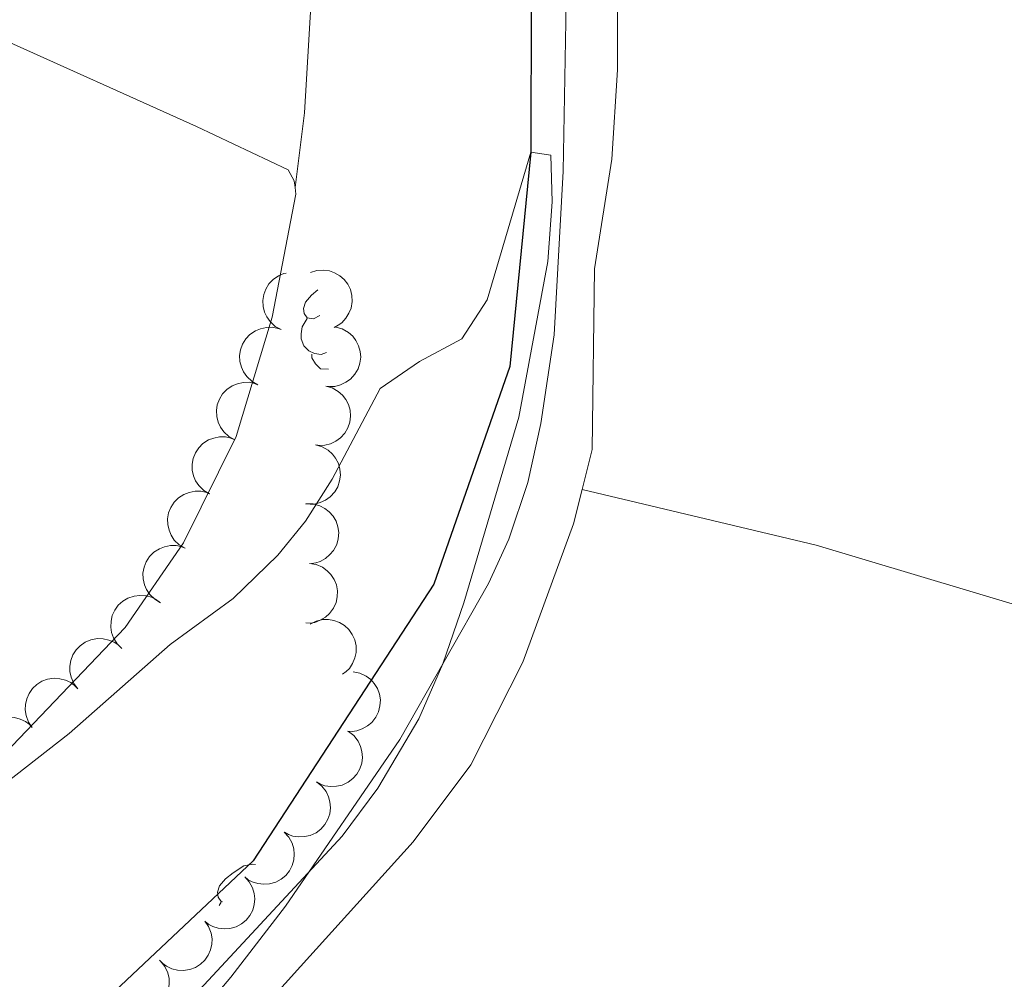
# Model space of a CAD drawing. Units: metres. Extents: x 600076 to 604531, y 715125 to 718095.
# Drawn here: x 602157 to 602239, y 716946 to 717026 of the extents above; entities that cross this region are included whole.
import ezdxf

# ---------------------------------------------------------------- set-up
doc = ezdxf.new("R2010")
doc.units = ezdxf.units.M
doc.header["$MEASUREMENT"] = 0
doc.linetypes.add('DGN Style 3', pattern=[73.780546, 52.70039, -21.080156])
for name, color, linetype, lineweight in [('Altimetría', 7, 'Continuous', 0), ('Carátula', 7, 'Continuous', 0), ('Complex', 7, 'Continuous', 0), ('Entidades_rústicas', 7, 'Continuous', 0), ('Hidrografía', 7, 'Continuous', 0), ('Marco', 7, 'Continuous', 0), ('Viales_ffcc', 7, 'Continuous', 0), ('Zona_arbolada', 7, 'Continuous', 0)]:
    doc.layers.add(name, color=color, linetype=linetype, lineweight=lineweight)

msp = doc.modelspace()

# ---------------------------------------------------------------- linework, layer by layer
at = {"layer": 'Altimetría', "color": 30, "linetype": 'Continuous', "lineweight": 0, "elevation": 410, "flags": 128}
msp.add_lwpolyline([(602151.6322129017, 716959.3432369754), (602160.8191780155, 716966.5081565143), (602169.2780830527, 716973.9448728976), (602174.559838709, 716977.8111849888), (602178.293918134, 716981.440359392), (602180.6000551898, 716984.2725641655), (602182.8482560534, 716987.7857002113), (602186.8528906566, 716995.3723062177), (602190.145814647, 716997.6418560834), (602193.683269026, 716999.5397489981), (602195.8068007156, 717002.8057017173), (602199.4678899811, 717015.1589096161), (602201.1372612356, 717014.901193466), (602201.2376268655, 717011.0032829051), (602200.8848317813, 717006.0159549003), (602198.4449803969, 716992.9936132052), (602193.8616035667, 716977.4496958794), (602192.0986110449, 716972.3242078663), (602190.0977053118, 716967.7472982926), (602186.6612763109, 716961.9284825437), (602183.6756869457, 716957.9211975348), (602169.9593903054, 716943.1264268884)], dxfattribs=at)
at = {"layer": 'Carátula', "color": 7, "linetype": 'Continuous', "lineweight": 0}
msp.add_3dface([(600075.7339999999, 715124.919), (604530.729, 715124.919), (604530.729, 718094.9299999999), (600075.7350000001, 718094.9299999999)], dxfattribs=at)
at = {"layer": 'Entidades_rústicas', "color": 92, "linetype": 'Continuous', "lineweight": 0, "flags": 128}
for points in [[(602181.8166867415, 717001.481453632), (602181.2828256753, 717001.2243206664), (602180.7536970193, 717001.2871527057), (602180.4941978485, 717001.6610312695), (602180.4454890955, 717002.0867981743), (602180.6131617641, 717002.6043751021), (602181.101908596, 717003.192211418), (602181.6485192818, 717003.6351761548)], [(602182.3560733199, 716998.3931390236), (602181.928753593, 716998.2394417534), (602181.3447048955, 716998.3080866288), (602180.8728624855, 716998.5250883342), (602180.4541941956, 716998.9563270884), (602180.2478691447, 716999.5444427007), (602180.2540804329, 716999.9643967694), (602180.3177258552, 717000.5485194109), (602180.7528836362, 717001.2321587205)], [(602182.540642383, 716997.0102582402), (602181.8607167478, 716997.0203146115), (602181.4421224017, 716997.4565528189), (602181.1291820682, 716997.9362332828), (602181.1338405341, 716998.2511988345)], [(602173.6592167143, 716952.4187271711), (602173.5553907643, 716952.4312640014), (602173.2958915937, 716952.8051425652), (602173.2471828407, 716953.2309094702), (602173.4148555093, 716953.7484863983), (602173.9036023412, 716954.3363227139), (602174.5463709515, 716954.8568738771), (602175.4549239646, 716955.4284999985), (602176.2022086964, 716955.5774648588), (602176.4297548879, 716955.5450961881)], [(602173.383587885, 716952.1077693794), (602173.5545773811, 716952.3762700162)]]:
    msp.add_lwpolyline(points, dxfattribs=at)
at = {"layer": 'Entidades_rústicas', "color": 92, "linetype": 'Continuous', "lineweight": 0, "extrusion": (0.1347794324433418, 0.5667631429316087, 0.8127816708099019), "elevation": 487861.502525339, "flags": 128}
msp.add_lwpolyline([(-419988.098484772, -679941.8496459443), (-420008.2422132252, -679941.8496459443), (-420066.1144142284, -679937.7608557737)], dxfattribs=at)
at = {"layer": 'Entidades_rústicas', "color": 92, "linetype": 'Continuous', "lineweight": 0}
for points in [[(602106.9130232772, 717044.3198723309, 414.031), (602114.8193392414, 717057.1303485078, 413.728), (602126.0043922744, 717076.5930636488, 413.577), (602138.9356330419, 717097.2050804887, 413.426), (602167.992613143, 717138.8449169004, 413.049), (602173.6851075976, 717145.1924260091, 412.369), (602175.9108690636, 717145.5655505147, 412.444), (602179.5849553046, 717145.5442129239, 412.142), (602180.3063867113, 717144.9594798861, 412.142), (602180.6390923783, 717143.990453602, 412.067), (602180.3361040521, 717133.647803358, 412.142), (602180.4281896576, 717116.6805859893, 411.916), (602181.8453911517, 717094.7752317367, 411.991), (602182.7822624873, 717081.5739328573, 411.538), (602182.710543154, 717069.489671964, 411.236), (602181.2756214188, 717031.1657015979, 411.085), (602180.5235993785, 717018.4574333113, 410.707), (602179.7370235601, 717012.2033818658, 410.896)], [(602203.7497169771, 716986.918498242, 412.243), (602204.6023490434, 716990.2682551823, 412.284), (602204.7881074585, 717005.3971625392, 412.284), (602206.2439607352, 717014.5726356735, 412.359), (602206.7237770851, 717022.0623588504, 412.586), (602206.6565923218, 717043.2826730849, 413.265), (602207.2767504856, 717066.4820387843, 412.963), (602207.4407366887, 717077.8398557191, 413.341), (602207.6434328232, 717087.55492053, 413.039), (602207.3751458179, 717099.3031729567, 412.888), (602207.4912818624, 717110.8067134733, 413.19)], [(602106.9130232772, 717044.3198723309, 414.031), (602107.5417531936, 717044.364579071, 413.955), (602121.4762640554, 717038.4808611954, 413.124), (602138.3561290798, 717031.8555040159, 412.294), (602154.4596862623, 717024.9445962557, 411.689), (602171.4775387305, 717017.3030872836, 411.387), (602179.1418009661, 717013.6803460033, 410.783), (602179.6682249657, 717012.7584600165, 410.783), (602179.7370235601, 717012.2033818658, 410.895)], [(602179.7370235601, 717012.2033818658, 410.895), (602179.8067924678, 717011.6462891451, 411.01), (602177.8124772087, 717001.3616579096, 410.783), (602174.8044437142, 716991.3740508142, 410.632), (602170.4010927468, 716982.4571958608, 410.556), (602165.5259041861, 716975.3805200523, 410.481), (602149.5714991379, 716958.7016422555, 410.028), (602138.1519871277, 716948.4734043598, 409.726), (602124.5984152516, 716937.2426169696, 409.348), (602114.0122302019, 716928.9912713768, 409.121), (602103.0450399166, 716921.7566715784, 409.121), (602095.2213685631, 716914.9396286304, 409.046), (602084.9602984795, 716904.4622315427, 408.819), (602075.7614055804, 716893.7861044155, 408.593), (602054.1004839474, 716868.3916659099, 408.291)], [(602089.9331749852, 716849.8487162259, 409.716), (602092.683184301, 716857.1318434225, 409.489), (602095.9487389042, 716861.6080393668, 409.489), (602103.7427394821, 716871.7608859129, 409.489), (602110.8488466525, 716880.0326998543, 409.64), (602114.6859666167, 716883.0552840766, 409.791), (602116.3828705258, 716883.9152829854, 409.791), (602120.2084019168, 716885.0048271914, 409.791), (602126.346109427, 716884.8720434569, 409.791), (602128.6217347765, 716885.4384516738, 409.791), (602130.3802357344, 716888.5697880308, 409.791), (602132.2159349751, 716896.5825165487, 410.018), (602133.6288526184, 716898.4598265213, 410.018), (602141.064812066, 716905.231598305, 410.32), (602153.987799682, 716916.2246852729, 410.698), (602170.6881171465, 716936.4759226074, 411.302), (602180.1768781056, 716947.0057469395, 411.151), (602189.616209802, 716957.439291741, 411.679), (602194.4391009219, 716963.8876722544, 411.906), (602198.7924434138, 716972.4662297759, 411.981), (602203.0180971147, 716984.0420034344, 412.208), (602203.7497169771, 716986.918498242, 412.243)]]:
    msp.add_polyline3d(points, dxfattribs=at)
at = {"layer": 'Hidrografía', "color": 142, "linetype": 'DGN Style 3', "lineweight": 25}
msp.add_polyline3d([(602197.2250668004, 717113.5728407854, 411.676), (602197.6025133529, 717093.5850729484, 411.072), (602199.5589969766, 717058.3062808514, 410.619), (602199.4678899811, 717015.1589096161, 410), (602197.6904931895, 716997.2262340307, 410), (602191.3334206466, 716979.0112553956, 409.848), (602176.2230371316, 716955.8361851254, 409.395), (602162.2858343783, 716942.7398671538, 409.546), (602137.1489246816, 716919.1300294395, 408.489), (602122.1018506698, 716906.6591935139, 407.885), (602117.2587339047, 716903.7795023846, 407.885), (602104.3521172148, 716897.5446936763, 407.734), (602099.757851613, 716894.7883358297, 407.583), (602095.7154295598, 716891.4087487333, 407.583), (602080.4114733159, 716877.3925427811, 407.129), (602062.2371402581, 716859.2473346561, 406.676), (602045.8399367849, 716838.1225191008, 405.619)], dxfattribs=at)
at = {"layer": 'Marco', "color": 7, "linetype": 'Continuous', "lineweight": 0}
msp.add_3dface([(600951.0554998771, 715518.898776277), (600951.6597672245, 717832.4228469019), (604369.9838488626, 717832.440001888), (604370.5394546574, 715518.898776277)], dxfattribs=at)
at = {"layer": 'Viales_ffcc', "color": 7, "linetype": 'DGN Style 3', "lineweight": 0}
msp.add_polyline3d([(602202.7356723447, 717108.2987688733, 412.567), (602202.2685082722, 717059.4703377832, 411.871), (602202.3927615939, 717026.082848972, 411.482), (602202.1609069691, 717013.5849110447, 411.499), (602201.4220635081, 716999.8743382504, 411.386), (602200.2971311875, 716992.4491626113, 411.231), (602199.2169481134, 716987.508596902, 411.236), (602197.6068993947, 716982.7838908662, 411.415), (602195.9055918944, 716979.0566435191, 411.503), (602188.4958789856, 716966.012797667, 411.324), (602178.9242333302, 716952.0428228837, 410.688), (602174.3589606702, 716946.1076886358, 410.391), (602169.4054609479, 716940.2953092174, 410.239), (602159.094465375, 716929.4176066895, 410.106), (602144.4107214697, 716915.7492665951, 409.673), (602135.7038903709, 716908.5222396674, 409.34), (602123.6075377492, 716899.6621610415, 408.485), (602115.7374359604, 716893.0868311764, 408.848)], dxfattribs=at)
at = {"layer": 'Zona_arbolada', "color": 92, "linetype": 'Continuous', "lineweight": 0, "flags": 128}
for points, elevation in [([(602178.5627805956, 717000.3082495232), (602178.0705926628, 717000.5797509761), (602177.6422440109, 717000.9795277042), (602177.3637556022, 717001.3731070561), (602177.1840577815, 717001.7809313971), (602177.0601472054, 717002.2580253805), (602177.0350272171, 717002.7493643535), (602177.1073071794, 717003.2349154393), (602177.2852534743, 717003.7046827928), (602177.5479756307, 717004.1387142644), (602177.8957771445, 717004.5081237352), (602178.3516041427, 717004.8184316433), (602178.7903744711, 717004.9943090114), (602178.9919691002, 717005.0390719979)], 412.9932327973935), ([(602181.0224391932, 717005.0915658609), (602181.5593234929, 717005.2580508417), (602182.1443950471, 717005.2895988428), (602182.6211066402, 717005.2174423658), (602183.039595702, 717005.064214088), (602183.4693302121, 717004.8227586041), (602183.8408421914, 717004.5002313196), (602184.1406584801, 717004.1115226331), (602184.3558444586, 717003.6576049703), (602184.4865038001, 717003.1673658586), (602184.5116085187, 717002.6606124637), (602184.4192292027, 717002.1169808679), (602184.2417936772, 717001.6788383294), (602183.9841806011, 717001.2563102201), (602183.6567256222, 717000.8886670684), (602183.345016906, 717000.6692840105), (602182.9964309693, 717000.4977268928)], 413.017), ([(602176.6207459632, 716995.7011830297), (602176.1285580606, 716995.9726845378), (602175.7002094535, 716996.3724613138), (602175.4217210889, 716996.7660406965), (602175.2420233139, 716997.173865058), (602175.1181127911, 716997.6509590554), (602175.0929928578, 716998.1422980309), (602175.1652728745, 716998.6278491088), (602175.3432192218, 716999.0976164422), (602175.6059414269, 716999.5316478843), (602175.9537429819, 716999.9010573162), (602176.4095700148, 717000.2113651733), (602176.8483403632, 717000.3872424925), (602177.3314424444, 717000.4945126148), (602177.8234094654, 717000.5133991251), (602178.1976123182, 717000.4408493151), (602178.5629139561, 717000.3085666131)], 412.9345829107399), ([(602183.1441222827, 717000.515185453), (602183.6850027919, 717000.3621812868), (602184.1927473536, 717000.0697783798), (602184.5531206327, 716999.749479145), (602184.8204946332, 716999.3929358185), (602185.0492149906, 716998.9562900832), (602185.1849360697, 716998.4834002559), (602185.2244763603, 716997.9940937923), (602185.1575208264, 716997.4962351711), (602184.9998996132, 716997.0139885505), (602184.7447764452, 716996.5754210879), (602184.3710511499, 716996.1699600497), (602183.9835005144, 716995.8993001983), (602183.5372348647, 716995.6854276436), (602183.0623218738, 716995.5556358823), (602182.6814105641, 716995.5415708856), (602182.2956440027, 716995.5877028699)], 413.017), ([(602174.6787115885, 716991.0941164275), (602174.1865236859, 716991.3656179355), (602173.7581750785, 716991.7653947114), (602173.4796867142, 716992.1589740943), (602173.299988939, 716992.5667984558), (602173.1760784164, 716993.0438924532), (602173.1509584831, 716993.5352314287), (602173.2232384998, 716994.0207825066), (602173.4011848471, 716994.49054984), (602173.6639070523, 716994.9245812821), (602174.0117086072, 716995.293990714), (602174.4675356401, 716995.6042985711), (602174.9063059886, 716995.7801758903), (602175.3894080697, 716995.8874460126), (602175.8813750907, 716995.9063325229), (602176.2555779435, 716995.8337827129), (602176.6208795814, 716995.7015000109)], 412.8759330240861), ([(602182.2956440027, 716995.5877028699), (602182.8365245119, 716995.4346987037), (602183.3442690736, 716995.1422957967), (602183.7046423526, 716994.821996562), (602183.9720163532, 716994.4654532354), (602184.2007367106, 716994.0288075001), (602184.3364577896, 716993.5559176728), (602184.3759980802, 716993.0666112092), (602184.3090425462, 716992.568752588), (602184.1514213332, 716992.0865059674), (602183.8962981652, 716991.647938505), (602183.5225728699, 716991.2424774666), (602183.1350222344, 716990.9718176152), (602182.6887565847, 716990.7579450605), (602182.2138435938, 716990.6281532994), (602181.8329322841, 716990.6140883027), (602181.4471657227, 716990.6602202868)], 413.017), ([(602172.5833115652, 716986.5582257414), (602172.0981822007, 716986.8421473848), (602171.6801313334, 716987.2526805408), (602171.411734818, 716987.6532099538), (602171.2424589908, 716988.06546921), (602171.1307127269, 716988.5455580272), (602171.1180871506, 716989.0373766879), (602171.2026829827, 716989.5209341252), (602171.3925099126, 716989.9860276498), (602171.6661771762, 716990.4132424421), (602172.0232540942, 716990.7736939988), (602172.4868196726, 716991.0723178498), (602172.9299178335, 716991.2369880346), (602173.415589917, 716991.3319465904), (602173.9078780119, 716991.3383247966), (602174.2801163287, 716991.2562889163), (602174.6419383318, 716991.114765639)], 412.6803148668977), ([(602181.4471657227, 716990.6602202868), (602181.9880462317, 716990.5072161208), (602182.4957907933, 716990.2148132136), (602182.8561640726, 716989.8945139791), (602183.1235380732, 716989.5379706523), (602183.3522584306, 716989.101324917), (602183.4879795096, 716988.62843509), (602183.5275198002, 716988.1391286261), (602183.4605642662, 716987.6412700049), (602183.302943053, 716987.1590233843), (602183.047819885, 716986.720455922), (602182.6740945897, 716986.3149948835), (602182.2865439544, 716986.0443350323), (602181.8402783046, 716985.8304624774), (602181.3653653138, 716985.7006707164), (602180.9844540041, 716985.6866057196), (602180.5986874425, 716985.7327377037)], 413.017), ([(602170.5267433175, 716982.0062421446), (602170.041613953, 716982.2901637878), (602169.6235630857, 716982.700696944), (602169.3551665703, 716983.101226357), (602169.185890743, 716983.513485613), (602169.0741444791, 716983.9935744305), (602169.0615189029, 716984.4853930909), (602169.1461147349, 716984.9689505284), (602169.3359416646, 716985.4340440531), (602169.6096089284, 716985.8612588453), (602169.9666858464, 716986.221710402), (602170.4302514249, 716986.5203342531), (602170.8733495858, 716986.6850044378), (602171.3590216693, 716986.7799629937), (602171.8513097642, 716986.7863411999), (602172.223548081, 716986.7043053196), (602172.585370084, 716986.562782042)], 412.4567698470466), ([(602180.6707485951, 716985.7296416936), (602181.2327353449, 716985.7181137672), (602181.7978442982, 716985.5633369249), (602182.2273949217, 716985.3443694348), (602182.5761057506, 716985.0668577089), (602182.9076329228, 716984.7020807441), (602183.1583202998, 716984.2787595431), (602183.3200847933, 716983.8152765352), (602183.3809603055, 716983.3166379668), (602183.3501652109, 716982.810221229), (602183.2140002337, 716982.3214591716), (602182.9547170342, 716981.8347955581), (602182.6480313546, 716981.475078803), (602182.2701982649, 716981.1554905425), (602181.8434228061, 716980.9100298374), (602181.4783950897, 716980.800275493), (602181.0934751772, 716980.7475435175)], 413.017), ([(602168.4701750695, 716977.4542585479), (602167.985045705, 716977.738180191), (602167.5669948377, 716978.1487133473), (602167.2985983223, 716978.5492427603), (602167.1293224953, 716978.9615020163), (602167.0175762312, 716979.4415908337), (602167.0049506549, 716979.9334094941), (602167.0895464872, 716980.4169669317), (602167.2793734169, 716980.8820604563), (602167.5530406807, 716981.3092752486), (602167.9101175985, 716981.6697268053), (602168.3736831769, 716981.9683506563), (602168.8167813381, 716982.1330208408), (602169.3024534213, 716982.2279793969), (602169.7947415165, 716982.2343576031), (602170.166979833, 716982.1523217228), (602170.5288018363, 716982.0107984452)], 412.2332248271956), ([(602180.9425206741, 716980.7460314992), (602181.4965445774, 716980.6510603747), (602182.0323538505, 716980.4139687826), (602182.4245664268, 716980.1335587348), (602182.7281321026, 716979.8072768315), (602183.0017282285, 716979.3972552954), (602183.1866774545, 716978.9413619046), (602183.277720161, 716978.4589767107), (602183.2637677619, 716977.9568297393), (602183.1580073463, 716977.4606231449), (602182.9506739988, 716976.9975441743), (602182.6219033976, 716976.5548488596), (602182.2651352584, 716976.2447380004), (602181.843978165, 716975.9848895781), (602181.3854461657, 716975.805622583), (602181.0081558418, 716975.7513707473), (602180.6196741245, 716975.7564653752)], 413.017), ([(602165.2422314505, 716973.6173474698), (602164.8428554421, 716974.0128987355), (602164.5399117402, 716974.514425518), (602164.3794443107, 716974.9690800067), (602164.317903836, 716975.4104695965), (602164.3289415392, 716975.9032684085), (602164.4389061977, 716976.3828023216), (602164.6409912237, 716976.8301789998), (602164.9404202539, 716977.2335256322), (602165.3116495693, 716977.5793507984), (602165.7470855217, 716977.8397827114), (602166.2703096981, 716978.0138680676), (602166.7404269075, 716978.0632852644), (602167.2344629408, 716978.0345990688), (602167.7128993846, 716977.9184663023), (602168.0530835299, 716977.7465186443), (602168.3683980941, 716977.5195368705)], 412.0901171634502), ([(602180.982049864, 716975.6548444643), (602181.4831588578, 716975.9095045838), (602182.0545255651, 716976.0392893509), (602182.5365776655, 716976.0485776404), (602182.9749165403, 716975.9681349217), (602183.4392217349, 716975.8026260512), (602183.8598137035, 716975.5473861718), (602184.2209006557, 716975.2148196928), (602184.5095692829, 716974.8037033179), (602184.7210490764, 716974.3425281376), (602184.8312723199, 716973.8472705414), (602184.8319154854, 716973.295846171), (602184.7309274932, 716972.8340521958), (602184.5482769869, 716972.3741247095), (602184.2875274345, 716971.9565149385), (602184.0172902751, 716971.6876969191), (602183.702637109, 716971.4597991677)], 413.0143498454318), ([(602161.5551110969, 716970.2341113773), (602161.214834539, 716970.6815193165), (602160.9848340268, 716971.2204105526), (602160.8893757595, 716971.6930078645), (602160.8900257915, 716972.1386664528), (602160.9697172886, 716972.625104286), (602161.1455170847, 716973.0846033953), (602161.4080490724, 716973.4994060057), (602161.7608291348, 716973.8570265833), (602162.1766809379, 716974.1476698837), (602162.6441960803, 716974.3447963446), (602163.1865924422, 716974.4441715751), (602163.6590060203, 716974.4275084073), (602164.1442064217, 716974.3301684326), (602164.601758142, 716974.1484140016), (602164.9146220034, 716973.9306814726), (602165.195180489, 716973.6619233356)], 411.9983716238445), ([(602184.6027658763, 716971.6808984915), (602185.1535982022, 716971.5688906847), (602185.6818426559, 716971.3153915778), (602186.0652230748, 716971.0230220265), (602186.3585844035, 716970.6875356173), (602186.6194085449, 716970.269273418), (602186.7902135958, 716969.8078943607), (602186.8663399704, 716969.3229314496), (602186.836911856, 716968.8214533983), (602186.7159025285, 716968.3287435521), (602186.4943899605, 716967.8722773076), (602186.152126349, 716967.4399292185), (602185.7859663949, 716967.1409657793), (602185.3569978054, 716966.8942261406), (602184.8931565904, 716966.7291819728), (602184.5143729323, 716966.6865886608), (602184.1262329894, 716966.7036586534)], 412.9193733460662), ([(602157.7421885249, 716967.000515495), (602157.4238314235, 716967.4637764969), (602157.2200240525, 716968.0131093247), (602157.1474136319, 716968.4897519862), (602157.1695041559, 716968.9348632181), (602157.2725065586, 716969.4169036779), (602157.4702099063, 716969.8674127082), (602157.7523945973, 716970.2691041946), (602158.1219717485, 716970.6093379073), (602158.5513252327, 716970.8796374369), (602159.0277830062, 716971.0540428269), (602159.5743323392, 716971.1272075472), (602160.0453971641, 716971.0878352115), (602160.5253525332, 716970.967264303), (602160.9736299436, 716970.7637069079), (602161.2756560917, 716970.5311742094), (602161.5429593623, 716970.2492292474)], 411.8960535791883), ([(602153.9423115293, 716963.752565755), (602153.6239544279, 716964.215826757), (602153.4201470572, 716964.7651595848), (602153.3475366363, 716965.2418022463), (602153.3696271603, 716965.6869134782), (602153.4726295632, 716966.168953938), (602153.6703329107, 716966.6194629683), (602153.9525176017, 716967.0211544547), (602154.3220947532, 716967.3613881674), (602154.7514482371, 716967.631687697), (602155.2279060106, 716967.806093087), (602155.7744553438, 716967.8792578073), (602156.2455201684, 716967.8398854716), (602156.7254755376, 716967.7193145631), (602157.173752948, 716967.515757168), (602157.4757790961, 716967.2832244695), (602157.7430823667, 716967.0012795073)], 411.7876224782263), ([(602184.212594907, 716966.6757075214), (602184.6527421086, 716966.3260899575), (602185.0085947278, 716965.8606085796), (602185.2177077348, 716965.4261753275), (602185.3270370993, 716964.994134716), (602185.3698303541, 716964.5030733782), (602185.3128399667, 716964.0144046813), (602185.1607707117, 716963.5476507936), (602184.9071347937, 716963.1140437464), (602184.5758515182, 716962.7297812824), (602184.1714283507, 716962.4233972889), (602183.6703204652, 716962.1932665927), (602183.208401053, 716962.0928539124), (602182.7141844032, 716962.0674688166), (602182.2259336745, 716962.1307102279), (602181.8690204774, 716962.2645168782), (602181.5308241032, 716962.455742432)], 412.7938240938512), ([(602181.532138376, 716962.4578105374), (602181.9722855776, 716962.1081929733), (602182.3281381966, 716961.6427115956), (602182.5372512038, 716961.2082783435), (602182.6465805683, 716960.776237732), (602182.6893738231, 716960.2851763943), (602182.6323834357, 716959.7965076971), (602182.4803141807, 716959.3297538094), (602182.2266782627, 716958.8961467624), (602181.8953949872, 716958.5118842984), (602181.4909718197, 716958.2055003047), (602180.9898639342, 716957.9753696087), (602180.527944522, 716957.8749569282), (602180.0337278722, 716957.8495718325), (602179.5454771435, 716957.9128132439), (602179.1885639462, 716958.046619894), (602178.8503675722, 716958.2378454481)], 412.6373063104535), ([(602178.8321303881, 716958.2553255316), (602179.2113416363, 716957.8404028527), (602179.4889697682, 716957.3244313223), (602179.6266288536, 716956.8623593841), (602179.6661430432, 716956.418455533), (602179.6306122933, 716955.9268153538), (602179.4969366472, 716955.4533432622), (602179.2728537796, 716955.0165697299), (602178.9537369483, 716954.6286126473), (602178.5657691909, 716954.3016764622), (602178.1179208127, 716954.0632208474), (602177.5866868123, 716953.9153706296), (602177.114693772, 716953.889393332), (602176.6226955554, 716953.9426122645), (602176.1506263132, 716954.0823938106), (602175.8194139658, 716954.271045953), (602175.5157772554, 716954.5134273635)], 412.4648496508403), ([(602175.5180850194, 716954.5160312529), (602175.8972962676, 716954.1011085741), (602176.1749243995, 716953.5851370436), (602176.3125834849, 716953.1230651054), (602176.3520976745, 716952.6791612543), (602176.3165669246, 716952.1875210754), (602176.1828912785, 716951.7140489835), (602175.9588084109, 716951.2772754512), (602175.6396915796, 716950.8893183686), (602175.2517238222, 716950.5623821835), (602174.803875444, 716950.3239265687), (602174.2726414436, 716950.176076351), (602173.8006484034, 716950.1500990535), (602173.3086501868, 716950.2033179861), (602172.8365809445, 716950.343099532), (602172.5053685971, 716950.5317516744), (602172.2017318867, 716950.7741330848)], 412.2783514153871), ([(602172.1753259506, 716950.8068938963), (602172.49681804, 716950.3458029763), (602172.7043468619, 716949.7978652171), (602172.7801886918, 716949.321726039), (602172.7611178774, 716948.8764752063), (602172.6613875376, 716948.3937471677), (602172.4667445528, 716947.9419074743), (602172.1872910375, 716947.5383111627), (602171.8200302029, 716947.1955784252), (602171.3925200452, 716946.9223727977), (602170.9172562289, 716946.7447395939), (602170.3712157472, 716946.6678692983), (602169.8998946955, 716946.7040454829), (602169.4191325326, 716946.8213580674), (602168.9694846992, 716947.0218701023), (602168.6658882238, 716947.2523488), (602168.3966786624, 716947.5324741504)], 412.0724742143161), ([(602168.4780986025, 716947.4468080609), (602168.831734133, 716947.0098825388), (602169.0779072461, 716946.4781845058), (602169.1875970557, 716946.0086862145), (602169.2004087185, 716945.5632113426), (602169.1354467452, 716945.0745883367), (602168.9736066251, 716944.6099887504), (602168.7237238036, 716944.187445468), (602168.3819068668, 716943.819332127), (602167.9750238785, 716943.5162603797), (602167.5136763894, 716943.3051022775), (602166.974529211, 716943.1893889676), (602166.5018278712, 716943.1917749827), (602166.0139086486, 716943.2744147582), (602165.5510756995, 716943.4422656181), (602165.2317778477, 716943.6504485472), (602164.9432293708, 716943.9106096055)], 412.0908849776533)]:
    msp.add_lwpolyline(points, dxfattribs=dict(at, elevation=elevation))

# ---------------------------------------------------------------- meshes
at = {"layer": 'Complex', "color": 9, "linetype": 'Continuous', "lineweight": 0}
mesh = msp.add_polyface(dxfattribs=at)
corners = [(602492.8721811599, 717516.1606073005, 423.3340000000052), (602514.0360696814, 717535.1326939715, 424.1180000000034), (602553.405176152, 717571.9715015623, 424.6460000000073), (602588.5485602997, 717603.3832089279, 424.7220000000027), (602605.5738704489, 717619.439181223, 424.873000000006), (602681.0945137346, 717687.8278019337, 425.5530000000065), (602685.2570844963, 717691.5546501537, 425.6180000000047), (602702.1980704505, 717704.8845713795, 425.9020000000032), (602717.9430139603, 717716.5299963981, 426.1200000000029), (602733.2507268938, 717725.9316421452, 426.2200000000046), (602755.9333314111, 717738.7875999978, 426.6779999999977), (602778.356590477, 717750.8783095663, 426.9690000000063), (602797.5540020568, 717760.2984334314, 427.2640000000022), (602814.607624443, 717767.382005801, 427.4770000000004), (602829.64083858, 717771.7481603692, 427.6890000000064), (602845.649204937, 717775.5088274085, 427.8540000000036), (602869.9360840442, 717779.9191363789, 427.9790000000074), (602912.0932763887, 717785.8413305371, 428.664000000006), (602919.9544756708, 717786.9461938085, 428.7920000000024), (602952.463331454, 717791.1588881535, 429.5210000000023), (602993.9094774968, 717797.0155906577, 429.631000000006), (603036.8128972172, 717802.4066909419, 430.5960000000062), (603052.803418417, 717805.3665343111, 430.8320000000031), (603060.6765341607, 717807.4123242525, 430.9820000000043), (603076.0860867, 717812.6100041701, 431.3440000000062), (603083.5893496398, 717815.7503834881, 431.5560000000049), (603090.9348064784, 717819.2431351014, 431.7880000000016), (603103.1372618463, 717826.1484308224, 432.2370000000053), (603105.0878060334, 717827.2527054145, 432.3090000000026), (603107.9158794966, 717829.1300869656, 432.4290000000076), (603111.8650858323, 717831.7519697461, 432.5970000000065), (603112.7702661583, 717832.4336577819, 432.6290000000104), (603099.8618530105, 717832.4335574685, 432.4400000000026), (603089.0599995267, 717826.4376480032, 432.1260000000032), (603077.708453459, 717820.9399223032, 431.5750000000068), (603065.9891940588, 717816.2757257896, 431.1510000000048), (603060.0118027714, 717814.2649042178, 430.9880000000052), (603047.8566558692, 717810.8962956348, 430.7590000000025), (603035.491591848, 717808.4138883848, 430.6619999999995), (602991.6840631857, 717802.1430625631, 429.7240000000004), (602953.185243875, 717796.9628466701, 429.6310000000021), (602889.8648405003, 717788.6133651612, 428.1210000000019), (602846.7588176855, 717782.4391754912, 427.8190000000058), (602832.4323396385, 717779.3347071358, 427.8190000000018), (602820.5213139404, 717775.9724889961, 427.5160000000002), (602805.7450775292, 717770.4534079565, 427.4410000000021), (602791.6418283642, 717764.2522996694, 427.2140000000064), (602775.1113788965, 717756.2298875384, 426.9880000000031), (602759.0616467977, 717747.9143341258, 426.7610000000005), (602744.5129419588, 717739.9276183113, 426.4590000000039), (602717.2034435621, 717723.7997287614, 426.1570000000054), (602706.1607595056, 717716.1942048594, 426.0340000000083), (602703.5640362464, 717714.4064117186, 426.0060000000037), (602694.0555788269, 717706.3991545408, 425.8180000000038), (602692.0503882335, 717704.7106242082, 425.7790000000015), (602677.5690494222, 717691.7443675695, 425.5530000000048), (602601.9977313203, 717623.3104913284, 424.8729999999981), (602584.9845973242, 717607.266340256, 424.7220000000031), (602549.8493158233, 717575.8615138142, 424.6460000000001), (602510.4771653144, 717539.019750918, 424.1180000000073), (602454.8800384367, 717489.1815143523, 422.0580000000076), (602439.9707563189, 717475.8165428704, 421.5049999999991), (602412.6039804667, 717451.2855814239, 420.4920000000022), (602365.5138831802, 717409.0273652105, 419.662000000009), (602353.1193332886, 717397.4513995496, 419.5860000000023), (602339.6015883773, 717384.0448443801, 419.5110000000029), (602328.6067884522, 717372.1711455623, 419.5859999999984), (602316.8202100992, 717357.2078183012, 419.2840000000026), (602304.6404587242, 717341.0861789167, 419.0570000000013), (602290.0178268824, 717321.3392702977, 418.6490000000044), (602288.4289202893, 717319.1935336317, 418.6049999999999), (602272.1388078753, 717297.1950387843, 418.150999999998), (602208.3035229538, 717210.7576320504, 415.5830000000091), (602152.6536879356, 717135.2443671529, 415.0540000000036), (602139.7344703625, 717116.6623945103, 415.1300000000054), (602131.1581503451, 717105.2089752841, 415.1299999999999), (602104.916247919, 717060.7812024159, 415.2120000000046), (602097.9104153644, 717045.9681901895, 414.7250000000024), (602078.175765475, 717007.4598303342, 414.3469999999997), (602049.6902695263, 716950.7018890525, 412.7610000000037), (602035.5656700991, 716922.2306610493, 411.6800000000052), (602031.9649313143, 716914.9721177928, 411.4040000000073), (602006.252581181, 716863.1397037201, 409.4380000000087), (601996.1613888179, 716843.2537654296, 408.9090000000088), (601977.3637087964, 716804.1954887926, 407.6250000000021), (601967.7634718649, 716783.0181486423, 407.3990000000071), (601960.3742730257, 716765.8165447195, 407.0210000000061), (601953.8341463818, 716750.0335391918, 406.7189999999998), (601949.374621032, 716737.5891292158, 406.4170000000029), (601944.3323314122, 716721.445933114, 406.1900000000037), (601941.8101134449, 716709.5489325875, 406.0390000000061), (601938.9582696818, 716691.3911221423, 405.9640000000044), (601936.3984212815, 716670.5937047747, 405.8880000000036), (601934.6314630036, 716651.946796708, 405.8879999999995), (601929.775439282, 716584.0241833632, 405.3590000000039), (601928.3915880225, 716562.6093069052, 405.2080000000004), (601924.5291672549, 716505.8772231804, 405.5860000000033), (601920.4169796864, 716454.3694045274, 407.9860000000097), (601920.2598006302, 716452.3975133677, 408.0780000000028), (601918.3894785717, 716439.4067524818, 408.2410000000055), (601915.9138806739, 716429.5122814982, 408.241000000001), (601912.3242427716, 716419.2852494393, 408.0900000000055), (601896.8955012457, 716385.2016943444, 407.8630000000012), (601866.9914329324, 716321.2479450852, 407.8429999999996), (601867.9964307733, 716319.5498966933, 407.7670000000086), (601861.2311011569, 716303.6872129294, 407.6919999999985), (601860.5199464327, 716303.2086777082, 407.6920000000033), (601860.0391592607, 716303.0237677426, 407.6920000000025), (601859.5346170804, 716302.9232183106, 407.6920000000006), (601856.4259825174, 716303.4442482071, 407.9370000000068), (601846.2837804367, 716279.0275688064, 407.1390000000046), (601848.8880987924, 716277.9479360434, 406.6860000000066), (601844.6673122055, 716267.2421855517, 405.9310000000085), (601842.1991130062, 716266.7736359693, 405.9310000000082), (601826.0738883263, 716229.2140008665, 404.2690000000051), (601814.5194209996, 716202.2879327205, 403.7310000000004), (601796.431405586, 716159.8207882158, 402.9650000000044), (601775.5946024947, 716111.3026331919, 403.0180000000043), (601776.593298709, 716108.6375722406, 402.8670000000004), (601773.9458853388, 716102.2730282315, 402.8670000000053), (601773.121003533, 716101.7461696106, 402.8670000000059), (601767.7546266404, 716089.7242170635, 402.6250000000067), (601767.7533375658, 716089.4342044115, 402.6250000000048), (601761.133716743, 716073.618370916, 401.9450000000063), (601752.7942901051, 716053.0274490484, 400.6610000000023), (601742.2541948461, 716028.1476033509, 399.2260000000043), (601734.7046775031, 716010.4523163545, 397.7160000000056), (601731.036215649, 716003.0777619528, 397.1110000000016), (601728.0742457423, 715998.7740952286, 396.8720000000035), (601723.366880104, 715993.6451505278, 396.5650000000051), (601717.9024887434, 715989.331490474, 396.2810000000002), (601710.514539426, 715985.8733710602, 396.432000000007), (601703.9505401361, 715984.0962502633, 396.281000000007), (601714.9968570804, 715983.3598081614, 396.2210000000042), (601725.7438165531, 715981.3166502898, 396.1620000000075), (601734.8819217333, 715977.1990585518, 396.1080000000073), (601732.432433468, 715980.2946220287, 396.3119999999994), (601731.3901479545, 715982.7173011054, 396.3960000000043), (601730.8763485875, 715985.3041824729, 396.4339999999999), (601731.1426380053, 715989.2436752, 396.4000000000077), (601752.6111344306, 716039.291655551, 400.3270000000028), (601753.0802827468, 716039.9067846902, 400.3270000000028), (601758.1645623662, 716051.112819883, 401.1880000000046), (601771.3039455959, 716082.551942602, 402.6690000000049), (601771.7305743063, 716083.4027263254, 402.6690000000035), (601776.5452031447, 716093.3496116239, 402.6740000000034), (601784.8343312775, 716113.6502455992, 402.8250000000049), (601795.710725032, 716138.1420754187, 403.1270000000044), (601810.2550365827, 716172.2707150856, 403.1140000000003), (601810.6257199249, 716172.6522748582, 403.0730000000034), (601815.6964841185, 716184.7026022598, 403.495999999999), (601818.2003182799, 716191.1642802537, 403.7220000000019), (601820.1340829465, 716191.2016863215, 403.647000000002), (601840.9212439861, 716239.5415559937, 404.8140000000019), (601851.4188434705, 716264.5910487047, 405.9310000000065), (601850.3179859319, 716266.4345306491, 405.9310000000096), (601852.8164024977, 716272.1242043362, 406.2330000000044), (601854.7517314793, 716272.4026136259, 406.2330000000049), (601863.7334903313, 716295.3102895431, 407.4410000000036), (601863.7334903313, 716295.3102895431, 407.2140000000054), (601869.8321510609, 716308.4955397227, 407.6380000000003), (601874.2832067499, 716317.4596943546, 407.7130000000059), (601886.5776605022, 716344.6498478833, 407.8640000000055), (601912.1650722192, 716404.5339901804, 408.2420000000067), (601912.4673842357, 716404.9585657853, 408.2420000000038), (601916.2283527064, 716413.9219258786, 408.3180000000024), (601920.5746037655, 716425.0638686055, 408.4360000000056), (601922.4006920739, 716430.5334611402, 408.4030000000095), (601923.7686940741, 716436.135842734, 408.3890000000029), (601924.6710337694, 716441.832121175, 408.394000000005), (601924.6710337694, 716441.832121175, 408.3810000000052), (601925.8900262883, 716451.8301871496, 408.0780000000041), (601930.1716249259, 716505.4607325608, 405.5860000000063), (601934.0366666026, 716562.234782116, 405.2079999999998), (601935.4203847637, 716583.6406595574, 405.3590000000023), (601940.2701519858, 716651.4783561418, 405.8879999999995), (601942.0229819915, 716669.9814574218, 405.8880000000022), (601944.5622886897, 716690.6071597976, 405.9640000000057), (601947.3755573952, 716708.5235143143, 406.0390000000064), (601949.811750289, 716720.0137425626, 406.1900000000045), (601954.7396243461, 716735.791590777, 406.4170000000069), (601959.1135797789, 716747.9952398986, 406.7190000000074), (601965.5873324275, 716763.6182095145, 407.0210000000043), (601972.939263369, 716780.7343552387, 407.3990000000093), (601982.4898639948, 716801.8014173894, 407.6249999999998), (602001.2338785706, 716840.7474754008, 408.9090000000064), (602006.5936769911, 716851.3103656725, 409.1900000000004), (602011.3096289106, 716860.6036388034, 409.438000000004), (602012.2909840522, 716862.5813420389, 409.5130000000055), (602054.752479386, 716948.1767489889, 412.7610000000056), (602083.2214890544, 717004.9019305003, 414.3470000000059), (602102.8809433989, 717043.2623862315, 414.7250000000063), (602112.8935175862, 717060.6052090735, 415.1020000000052), (602121.9783239928, 717076.5505996475, 414.9510000000028), (602130.9108455852, 717091.1930998443, 414.9510000000067), (602152.0805435593, 717123.4055485663, 415.102000000007), (602177.9701325088, 717160.714753235, 415.2540000000054), (602212.5437118334, 717207.6285826322, 415.5830000000047), (602276.3759231397, 717294.0610342792, 418.1509999999985), (602282.5284747814, 717302.3699542026, 418.3220000000047), (602283.4714068943, 717303.6431486225, 418.3480000000068), (602292.7813746121, 717316.216840606, 418.6070000000034), (602308.8602357053, 717337.9294283362, 419.0570000000019), (602320.9920457385, 717353.9877697923, 419.2840000000012), (602332.6155507336, 717368.7444861149, 419.586000000006), (602343.3918248639, 717380.3813907665, 419.5110000000016), (602356.7735583663, 717393.6529426149, 419.5859999999979), (602369.0717728683, 717405.1393231624, 419.6620000000062), (602416.1223420233, 717447.3621200752, 420.4920000000023), (602489.498084506, 717513.1361753261, 423.2090000000111)]
mesh.append_faces([[corners[k] for k in face] for face in [(159, 157, 158), (150, 148, 149), (133, 131, 132), (136, 134, 135), (170, 168, 169), (32, 30, 31)]], dxfattribs={"vtx0": -1, "color": 9})
mesh.append_faces([[corners[k] for k in face] for face in [(111, 159, 110), (157, 111, 156), (156, 112, 155), (155, 112, 154), (153, 114, 152), (152, 115, 151), (151, 115, 150), (148, 116, 147), (147, 117, 146), (146, 118, 145), (145, 122, 144), (144, 122, 143), (143, 123, 142), (142, 124, 141), (140, 126, 139), (139, 129, 138), (130, 134, 129), (138, 134, 137), (137, 134, 136), (109, 159, 108), (168, 99, 167), (167, 100, 166), (166, 101, 165), (165, 101, 164), (163, 102, 162), (162, 103, 161), (161, 104, 160), (160, 105, 159), (30, 32, 29), (29, 32, 28), (28, 32, 27), (27, 33, 26), (26, 33, 25), (25, 34, 24), (24, 35, 23), (23, 36, 22), (22, 37, 21), (21, 38, 20), (20, 39, 19), (19, 40, 18), (18, 41, 17), (17, 41, 16), (16, 42, 15), (15, 43, 14), (14, 44, 13), (13, 45, 12), (12, 46, 11), (11, 48, 10), (10, 49, 9), (9, 50, 8), (8, 51, 7), (7, 54, 6), (6, 55, 5), (5, 55, 4), (4, 57, 3), (3, 57, 2), (2, 59, 1), (1, 59, 0), (0, 59, 209), (209, 60, 208), (208, 62, 207), (207, 63, 206), (206, 64, 205), (205, 65, 204), (204, 67, 203), (203, 68, 202), (202, 69, 201), (201, 70, 200), (200, 71, 199), (199, 71, 198), (198, 72, 197), (197, 72, 196), (196, 73, 195), (195, 74, 194), (194, 75, 193), (193, 76, 192), (192, 76, 191), (191, 78, 190), (190, 79, 189), (189, 81, 188), (188, 82, 187), (187, 82, 186), (186, 83, 185), (185, 83, 184), (184, 85, 183), (183, 86, 182), (182, 86, 181), (181, 88, 180), (180, 88, 179), (179, 90, 178), (178, 91, 177), (177, 92, 176), (176, 93, 175), (175, 94, 174), (174, 95, 173), (173, 96, 172), (172, 97, 171), (171, 98, 170)]], dxfattribs={"vtx0": -1, "vtx1": -1, "color": 9})
mesh.append_faces([[corners[k] for k in face] for face in [(157, 159, 111), (150, 115, 148), (138, 129, 134), (168, 170, 99)]], dxfattribs={"vtx0": -1, "vtx1": -1, "vtx2": -1, "color": 9})
mesh.append_faces([[corners[k] for k in face] for face in [(156, 111, 112), (154, 112, 113), (153, 113, 114), (113, 153, 154), (152, 114, 115), (148, 115, 116), (147, 116, 117), (146, 117, 118), (145, 118, 119), (145, 119, 120), (145, 120, 121), (145, 121, 122), (143, 122, 123), (142, 123, 124), (140, 124, 125), (124, 140, 141), (140, 125, 126), (139, 126, 127), (139, 127, 128), (139, 128, 129), (133, 130, 131), (130, 133, 134), (159, 109, 110), (167, 99, 100), (166, 100, 101), (163, 101, 102), (101, 163, 164), (162, 102, 103), (161, 103, 104), (160, 104, 105), (159, 105, 106), (159, 106, 107), (159, 107, 108), (27, 32, 33), (25, 33, 34), (24, 34, 35), (23, 35, 36), (22, 36, 37), (21, 37, 38), (20, 38, 39), (19, 39, 40), (18, 40, 41), (16, 41, 42), (15, 42, 43), (14, 43, 44), (13, 44, 45), (12, 45, 46), (11, 46, 47), (11, 47, 48), (10, 48, 49), (9, 49, 50), (8, 50, 51), (7, 51, 52), (7, 52, 53), (7, 53, 54), (6, 54, 55), (4, 55, 56), (4, 56, 57), (2, 57, 58), (2, 58, 59), (209, 59, 60), (208, 60, 61), (208, 61, 62), (207, 62, 63), (206, 63, 64), (205, 64, 65), (204, 65, 66), (204, 66, 67), (203, 67, 68), (202, 68, 69), (201, 69, 70), (200, 70, 71), (198, 71, 72), (196, 72, 73), (195, 73, 74), (194, 74, 75), (193, 75, 76), (191, 76, 77), (191, 77, 78), (190, 78, 79), (189, 79, 80), (189, 80, 81), (188, 81, 82), (186, 82, 83), (184, 83, 84), (184, 84, 85), (183, 85, 86), (181, 86, 87), (181, 87, 88), (179, 88, 89), (179, 89, 90), (178, 90, 91), (177, 91, 92), (176, 92, 93), (175, 93, 94), (174, 94, 95), (173, 95, 96), (172, 96, 97), (171, 97, 98), (170, 98, 99)]], dxfattribs={"vtx0": -1, "vtx2": -1, "color": 9})

doc.saveas('drawing.dxf')
